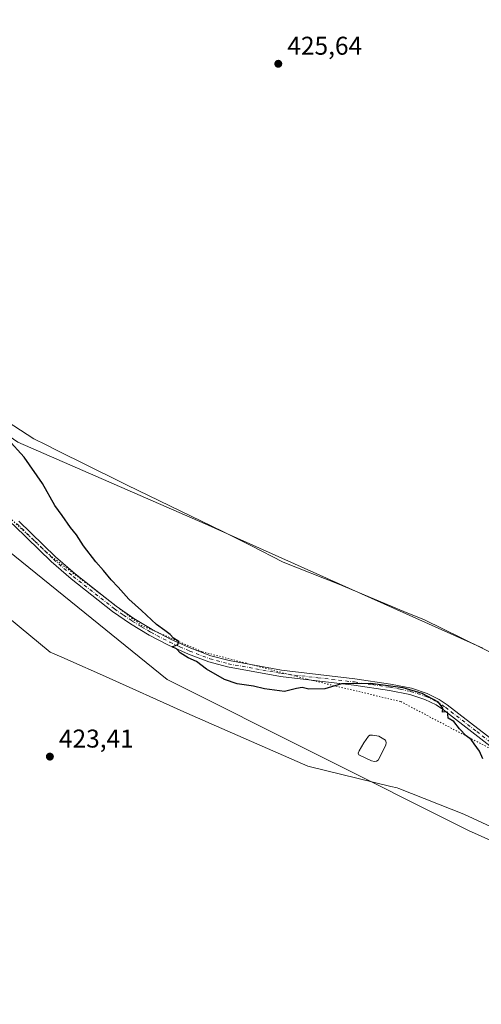
# Model space of a CAD drawing. Units: metres. Extents: x 621940 to 625420, y 4680914 to 4683288.
# Drawn here: x 622519 to 622699, y 4681385 to 4681769 of the extents above; entities that cross this region are included whole.
import ezdxf

# ---------------------------------------------------------------- set-up
doc = ezdxf.new("R2010")
doc.units = ezdxf.units.M
doc.header["$MEASUREMENT"] = 0
doc.linetypes.add('DGN Style 4', pattern=[2.638475, 1.318413, -0.659207, 0.001648, -0.659207])
doc.linetypes.add('DGN Style 5', pattern=[1.153612, 0.494405, -0.659207])
for name, color, linetype, lineweight in [('Cultivos herbáceos CxS', 92, 'Continuous', 0), ('Curva de nivel maestra', 30, 'Continuous', 30), ('Estanque Cxs', 5, 'Continuous', 0), ('Pastizal CxS', 92, 'Continuous', 0), ('Pista no pavimentada Cxs', 111, 'Continuous', 0), ('Pista no pavimentada eje', 91, 'DGN Style 4', 0), ('Punto de cota en terreno', 7, 'Continuous', 0), ('Rótulo de punto de cota en terreno', 7, 'Continuous', 0), ('Vía pecuaria CxS', 92, 'Continuous', 13), ('Vía pecuaria eje', 92, 'DGN Style 5', 0)]:
    doc.layers.add(name, color=color, linetype=linetype, lineweight=lineweight)
doc.styles.add('Style-Arial', font='txt')

# ---------------------------------------------------------------- blocks, each defined once
blk = doc.blocks.new('5PATER')
at = {"layer": 'Punto de cota en terreno', "linetype": 'Continuous', "lineweight": 0}
h = blk.add_hatch(color=51, dxfattribs=at)
edge = h.paths.add_edge_path()
edge.add_ellipse((0, 0), major_axis=(-0.11, -0.111), ratio=0.999422, start_angle=0, end_angle=360)

msp = doc.modelspace()

# ---------------------------------------------------------------- linework, layer by layer
at = {"layer": 'Cultivos herbáceos CxS', "color": 92, "linetype": 'Continuous', "lineweight": 0}
for points in [[(622699.4861, 4681524.2093, 426.1314), (622591.1776, 4681572.6211, 427.2613), (622518.1667, 4681604.4107, 425.3829), (622431.1777, 4681664.5207, 423.3183), (622382.7679, 4681701.4439, 423.3315), (622347.4861, 4681725.2393, 423.2901), (622307.2807, 4681748.2143, 422.9336), (622239.9991, 4681790.8817, 423.3972), (622117.7427, 4681866.3707, 423.0811), (622017.6401, 4681922.9871, 426.3973), (621969.2301, 4681944.3209, 427.9957), (621962.4637, 4681948.255, 427.9907), (621940.23, 4683227.63, 429.8858)], [(621962.4637, 4681948.255, 427.9907), (621969.2301, 4681944.3209, 427.9957), (622017.6401, 4681922.9871, 426.3973), (622117.7427, 4681866.3707, 423.0811), (622239.9991, 4681790.8817, 423.3972), (622307.2807, 4681748.2143, 422.9336), (622347.4861, 4681725.2393, 423.2901), (622382.7679, 4681701.4439, 423.3315), (622431.1777, 4681664.5207, 423.3183), (622518.1667, 4681604.4107, 425.3829), (622591.1776, 4681572.6211, 427.2613), (622699.4861, 4681524.2093, 426.1314)], [(623342.9105, 4680938.4245, 436.0596), (621980.43, 4680914.44, 438.542), (621963.5332, 4681886.7166, 428.866), (621976.6139, 4681881.1411, 429.0716), (622028.3065, 4681858.9867, 427.6084), (622091.4857, 4681825.3449, 423.86), (622197.3315, 4681753.1381, 425.1264), (622340.5673, 4681660.3545, 423.1336), (622419.6903, 4681608.7249, 423.2671), (622482.0495, 4681588.2115, 423.3107), (622576.4081, 4681511.9029, 424.374), (622693.8847, 4681453.0987, 424.614), (622826.0847, 4681393.8731, 426.006), (622922.7677, 4681351.4273, 427.3108), (622983.3821, 4681320.7195, 428.9164), (623033.4337, 4681302.6677, 430.9809), (623091.6903, 4681292.0007, 431.2867), (623138.0795, 4681282.2839, 430.9854)], [(621963.5332, 4681886.7166, 428.866), (621976.6139, 4681881.1411, 429.0716), (622028.3065, 4681858.9867, 427.6084), (622091.4857, 4681825.3449, 423.86), (622197.3315, 4681753.1381, 425.1264), (622340.5673, 4681660.3545, 423.1336), (622419.6903, 4681608.7249, 423.2671), (622482.0495, 4681588.2115, 423.3107), (622576.4081, 4681511.9029, 424.374), (622693.8847, 4681453.0987, 424.614), (622826.0847, 4681393.8731, 426.006), (622922.7677, 4681351.4273, 427.3108), (622983.3821, 4681320.7195, 428.9164), (623033.4337, 4681302.6677, 430.9809), (623091.6903, 4681292.0007, 431.2867), (623138.0795, 4681282.2839, 430.9854)]]:
    msp.add_polyline3d(points, dxfattribs=at)
at = {"layer": 'Curva de nivel maestra', "color": 30, "linetype": 'Continuous', "lineweight": 30, "elevation": 425, "flags": 128}
msp.add_lwpolyline([(622699.48, 4681481.0301), (622698.14, 4681484.0201), (622696.05, 4681486.9201), (622694.91, 4681488.6201), (622692.97, 4681490.0301), (622690.3, 4681492.7601), (622688.19, 4681495.5901), (622685.86, 4681496.9201), (622685.84, 4681498.4601), (622685.69, 4681499.2301), (622684.92, 4681499.3801), (622683.66, 4681499.1801), (622683.86, 4681500.7201), (622682.11, 4681503.1501), (622675.74, 4681506.4801), (622668.41, 4681508.7201), (622655.63, 4681510.3701), (622644.35, 4681510.2201), (622637.8, 4681508.3401), (622631.58, 4681508.1501), (622629.06, 4681508.7801), (622626.84, 4681508.4101), (622622.13, 4681507.3301), (622614.35, 4681508.3101), (622610.07, 4681509.3301), (622603.68, 4681510.3101), (622598.75, 4681511.9501), (622591.79, 4681515.9901), (622587.79, 4681518.9901), (622584.59, 4681520.4501), (622581.47, 4681522.3301), (622579.99, 4681523.8601), (622578.39, 4681524.7201), (622580.57, 4681525.5601), (622581, 4681526.7101), (622578.87, 4681528.0001), (622577.56, 4681529.4201), (622575.55, 4681531.0801), (622572.23, 4681533.4301), (622566.36, 4681538.8901), (622561.44, 4681543.3001), (622557.34, 4681547.8601), (622554.54, 4681550.7301), (622551.61, 4681554.4501), (622548.56, 4681557.7301), (622543.83, 4681564.0101), (622541.09, 4681568.2601), (622538.72, 4681571.1901), (622535.47, 4681575.8201), (622532.66, 4681579.7901), (622527.77, 4681588.2801), (622520.69, 4681598.5301), (622514.33, 4681605.5101)], dxfattribs=at)
at = {"layer": 'Estanque Cxs', "color": 5, "linetype": 'Continuous', "lineweight": 0}
msp.add_polyline3d([(622657.9601, 4681480.1201, 424.5402), (622657.2001, 4681480.0501, 424.5322), (622655.9901, 4681480.2201, 424.5649), (622651.0401, 4681482.5401, 424.7682), (622650.9001, 4681483.2701, 424.794), (622651.1701, 4681484.1901, 424.8364), (622653.0501, 4681487.2301, 424.9654), (622654.8101, 4681489.8901, 424.8303), (622655.4101, 4681490.2101, 424.7907), (622656.3901, 4681490.2601, 424.7222), (622658.9601, 4681489.8301, 424.6257), (622661.5201, 4681488.2901, 424.5895), (622661.7901, 4681487.4701, 424.5765), (622661.5601, 4681486.3601, 424.6018), (622658.5801, 4681480.4801, 424.5607)], close=True, dxfattribs=at)
msp.add_polyline3d([(622657.9601, 4681480.1201, 424.5402), (622657.2001, 4681480.0501, 424.5322), (622655.9901, 4681480.2201, 424.5649), (622651.0401, 4681482.5401, 424.7682), (622650.9001, 4681483.2701, 424.794), (622651.1701, 4681484.1901, 424.8364), (622653.0501, 4681487.2301, 424.9654), (622654.8101, 4681489.8901, 424.8303), (622655.4101, 4681490.2101, 424.7907), (622656.3901, 4681490.2601, 424.7222), (622658.9601, 4681489.8301, 424.6257), (622661.5201, 4681488.2901, 424.5895), (622661.7901, 4681487.4701, 424.5765), (622661.5601, 4681486.3601, 424.6018), (622658.5801, 4681480.4801, 424.5607), (622657.9601, 4681480.1201, 424.5402)], dxfattribs=at)
at = {"layer": 'Pastizal CxS', "color": 92, "linetype": 'Continuous', "lineweight": 0}
for points in [[(622826.0847, 4681393.8731, 426.006), (622693.8847, 4681453.0987, 424.614), (622576.4081, 4681511.9029, 424.374), (622482.0495, 4681588.2115, 423.3107), (622419.6903, 4681608.7249, 423.2671), (622340.5673, 4681660.3545, 423.1336), (622197.3315, 4681753.1381, 425.1264), (622091.4857, 4681825.3449, 423.86), (622028.3065, 4681858.9867, 427.6084), (621976.6139, 4681881.1411, 429.0716), (621963.5332, 4681886.7166, 428.866), (621962.4637, 4681948.255, 427.9907), (621969.2301, 4681944.3209, 427.9957), (622017.6401, 4681922.9871, 426.3973), (622117.7427, 4681866.3707, 423.0811), (622239.9991, 4681790.8817, 423.3972), (622307.2807, 4681748.2143, 422.9336), (622347.4861, 4681725.2393, 423.2901), (622382.7679, 4681701.4439, 423.3315), (622431.1777, 4681664.5207, 423.3183), (622518.1667, 4681604.4107, 425.3829), (622591.1776, 4681572.6211, 427.2613), (622699.4861, 4681524.2093, 426.1314)], [(621962.4637, 4681948.255, 427.9907), (621969.2301, 4681944.3209, 427.9957), (622017.6401, 4681922.9871, 426.3973), (622117.7427, 4681866.3707, 423.0811), (622239.9991, 4681790.8817, 423.3972), (622307.2807, 4681748.2143, 422.9336), (622347.4861, 4681725.2393, 423.2901), (622382.7679, 4681701.4439, 423.3315), (622431.1777, 4681664.5207, 423.3183), (622518.1667, 4681604.4107, 425.3829), (622591.1776, 4681572.6211, 427.2613), (622699.4861, 4681524.2093, 426.1314)], [(621963.5332, 4681886.7166, 428.866), (621976.6139, 4681881.1411, 429.0716), (622028.3065, 4681858.9867, 427.6084), (622091.4857, 4681825.3449, 423.86), (622197.3315, 4681753.1381, 425.1264), (622340.5673, 4681660.3545, 423.1336), (622419.6903, 4681608.7249, 423.2671), (622482.0495, 4681588.2115, 423.3107), (622576.4081, 4681511.9029, 424.374), (622693.8847, 4681453.0987, 424.614), (622826.0847, 4681393.8731, 426.006), (622922.7677, 4681351.4273, 427.3108), (622983.3821, 4681320.7195, 428.9164), (623033.4337, 4681302.6677, 430.9809), (623091.6903, 4681292.0007, 431.2867), (623138.0795, 4681282.2839, 430.9854)]]:
    msp.add_polyline3d(points, dxfattribs=at)
at = {"layer": 'Pista no pavimentada Cxs', "color": 111, "linetype": 'Continuous', "lineweight": 0}
for points in [[(622708.5001, 4681481.2101, 425.1799), (622684.1301, 4681500.1001, 425.088), (622681.2001, 4681502.0301, 425.066), (622676.8301, 4681504.2001, 425.0672), (622670.9601, 4681506.1101, 425.0452), (622662.9901, 4681507.6801, 425.0195), (622649.2001, 4681509.7401, 425.0711), (622620.5801, 4681513.0801, 425.2443), (622599.9601, 4681516.8601, 425.2883), (622592.6301, 4681518.8501, 425.2186), (622584.6702, 4681521.8701, 425.0887), (622576.9201, 4681525.3401, 424.96), (622569.3901, 4681529.2801, 424.7867), (622562.1201, 4681533.6601, 424.5935), (622555.1101, 4681538.4601, 424.4324), (622538.9901, 4681551.1201, 424.1336), (622531.2102, 4681557.9001, 424.0078), (622516.8601, 4681571.8501, 423.7863), (622497.8901, 4681588.5301, 423.5462), (622487.2601, 4681597.0101, 423.4223), (622452.5201, 4681621.4601, 423.1765)], [(622708.5001, 4681481.2101, 425.1799), (622684.1301, 4681500.1001, 425.088), (622681.2001, 4681502.0301, 425.066), (622676.8301, 4681504.2001, 425.0672), (622670.9601, 4681506.1101, 425.0452), (622662.9901, 4681507.6801, 425.0195), (622649.2001, 4681509.7401, 425.0711), (622620.5801, 4681513.0801, 425.2443), (622599.9601, 4681516.8601, 425.2883), (622592.6301, 4681518.8501, 425.2186), (622584.6702, 4681521.8701, 425.0887), (622576.9201, 4681525.3401, 424.96), (622569.3901, 4681529.2801, 424.7867), (622562.1201, 4681533.6601, 424.5935), (622555.1101, 4681538.4601, 424.4324), (622538.9901, 4681551.1201, 424.1336), (622531.2102, 4681557.9001, 424.0078), (622516.8601, 4681571.8501, 423.7863)], [(622518.5701, 4681573.6701, 423.9184), (622532.9101, 4681559.7401, 424.1483), (622540.5901, 4681553.0501, 424.2809), (622556.5901, 4681540.4801, 424.6056), (622563.4701, 4681535.7601, 424.7679), (622570.6201, 4681531.4601, 424.9482), (622578.0201, 4681527.5901, 425.0922), (622585.6201, 4681524.1801, 425.2519), (622593.4001, 4681521.2301, 425.3197), (622600.5101, 4681519.3001, 425.4021), (622620.9501, 4681515.5501, 425.331), (622649.5301, 4681512.2201, 425.1584), (622663.4202, 4681510.1501, 425.1119), (622671.5901, 4681508.5301, 425.1135), (622677.7801, 4681506.5201, 425.1539), (622682.4502, 4681504.2001, 425.1538), (622685.5701, 4681502.1301, 425.1667), (622709.9701, 4681483.2401, 425.2417)], [(622518.5701, 4681573.6701, 423.9184), (622532.9101, 4681559.7401, 424.1483), (622540.5901, 4681553.0501, 424.2809), (622556.5901, 4681540.4801, 424.6056), (622563.4701, 4681535.7601, 424.7679), (622570.6201, 4681531.4601, 424.9482), (622578.0201, 4681527.5901, 425.0922), (622585.6201, 4681524.1801, 425.2519), (622593.4001, 4681521.2301, 425.3197), (622600.5101, 4681519.3001, 425.4021), (622620.9501, 4681515.5501, 425.331), (622649.5301, 4681512.2201, 425.1584), (622663.4202, 4681510.1501, 425.1119), (622671.5901, 4681508.5301, 425.1135), (622677.7801, 4681506.5201, 425.1539), (622682.4502, 4681504.2001, 425.1538), (622685.5701, 4681502.1301, 425.1667), (622709.9701, 4681483.2401, 425.2417)]]:
    msp.add_polyline3d(points, dxfattribs=at)
at = {"layer": 'Pista no pavimentada eje', "color": 91, "linetype": 'DGN Style 4', "lineweight": 0}
msp.add_polyline3d([(622517.7151, 4681572.7601, 423.8326), (622524.8851, 4681565.7951, 423.9835), (622532.0601, 4681558.8201, 424.0699), (622539.7901, 4681552.0851, 424.1974), (622555.8501, 4681539.4701, 424.5154), (622559.3551, 4681537.0701, 424.5842), (622562.7951, 4681534.7101, 424.6782), (622566.4301, 4681532.5201, 424.7498), (622570.0051, 4681530.3701, 424.8658), (622577.4701, 4681526.4651, 425.0236), (622581.3451, 4681524.7301, 425.1197), (622585.1451, 4681523.0251, 425.1658), (622593.0151, 4681520.0401, 425.2683), (622600.2351, 4681518.0801, 425.3373), (622620.7651, 4681514.3151, 425.2876), (622635.0751, 4681512.6451, 425.1673), (622649.3651, 4681510.9801, 425.1146), (622656.2601, 4681509.9501, 425.0845), (622663.2051, 4681508.9151, 425.0656), (622667.1901, 4681508.1301, 425.062), (622671.2751, 4681507.3201, 425.0672), (622677.3051, 4681505.3601, 425.1088), (622681.8251, 4681503.1151, 425.1034), (622683.3851, 4681502.0801, 425.1076), (622684.8501, 4681501.1151, 425.1247), (622697.0501, 4681491.6701, 425.1468), (622709.2351, 4681482.2251, 425.197)], dxfattribs=at)
at = {"layer": 'Vía pecuaria CxS', "color": 92, "linetype": 'Continuous', "lineweight": 13}
for points in [[(622280.4581, 4681768.9104, 423.0327), (622311.1498, 4681749.0666, 422.9013), (622334.3874, 4681738.2531, 422.9833), (622337.8728, 4681736.6312, 422.6682), (622341.1797, 4681734.1147, 422.6405), (622359.8332, 4681720.227, 423.1859), (622400.3146, 4681690.0644, 423.4919), (622432.3694, 4681666.928, 423.189), (622453.2529, 4681651.8549, 423.3773), (622456.6966, 4681649.617, 423.4817), (622497.972, 4681622.793, 425.1526), (622524.487, 4681605.696, 426.1227), (622529.2286, 4681603.3328, 426.4125), (622533.4806, 4681601.2137, 426.694), (622557.391, 4681589.297, 427.2708), (622560.8791, 4681587.6102, 427.3222), (622598.088, 4681569.617, 427.2257), (622608.9953, 4681564.0931, 427.1863), (622621.6522, 4681557.6831, 426.9384), (622643.3348, 4681549.0412, 426.4525), (622668.6639, 4681538.4874, 426.3321), (622676.6724, 4681535.1506, 426.0547), (622691.1858, 4681528.039, 426.06), (622716.36, 4681515.7036, 426.379)], [(622280.4581, 4681768.9104, 423.0327), (622311.1498, 4681749.0666, 422.9013), (622334.3874, 4681738.2531, 422.9833), (622337.8728, 4681736.6312, 422.6682), (622341.1797, 4681734.1147, 422.6405), (622359.8332, 4681720.227, 423.1859), (622400.3146, 4681690.0644, 423.4919), (622432.3694, 4681666.928, 423.189), (622453.2529, 4681651.8549, 423.3773), (622456.6966, 4681649.617, 423.4817), (622497.972, 4681622.793, 425.1526), (622524.487, 4681605.696, 426.1227), (622529.2286, 4681603.3328, 426.4125), (622533.4806, 4681601.2137, 426.694), (622557.391, 4681589.297, 427.2708), (622560.8791, 4681587.6102, 427.3222), (622598.088, 4681569.617, 427.2257), (622608.9953, 4681564.0931, 427.1863), (622621.6522, 4681557.6831, 426.9384), (622643.3348, 4681549.0412, 426.4525), (622668.6639, 4681538.4874, 426.3321), (622676.6724, 4681535.1506, 426.0547), (622691.1858, 4681528.039, 426.06), (622716.36, 4681515.7036, 426.379)], [(622732.6319, 4681440.6941, 425.0016), (622691.979, 4681459.489, 424.6969), (622666.638, 4681469.449, 424.5815), (622665.9972, 4681469.7566, 424.5651), (622663.562, 4681470.301, 424.4784), (622631.237, 4681478.213, 424.3128), (622584.042, 4681498.891, 424.4192), (622551.201, 4681513.663, 423.853), (622538.9075, 4681519.0579, 423.6143), (622536.28, 4681520.211, 423.5693), (622530.786, 4681522.6302, 423.479), (622489.925, 4681556.396, 423.3765), (622475.163, 4681569.156, 423.3435), (622469.9001, 4681572.2774, 423.3343), (622467.289, 4681573.826, 423.3152), (622464.8668, 4681575.2178, 423.2618), (622445.9928, 4681586.0626, 423.1664), (622443.587, 4681587.445, 423.1817), (622371.9159, 4681633.1568, 423.1177), (622327.9288, 4681661.9303, 423.2317), (622294.9746, 4681681.2054, 423.557), (622292.9749, 4681682.3751, 423.6794), (622268.3975, 4681697.9799, 424.5403)], [(622732.6319, 4681440.6941, 425.0016), (622691.979, 4681459.489, 424.6969), (622666.638, 4681469.449, 424.5815), (622665.9972, 4681469.7566, 424.5651), (622663.562, 4681470.301, 424.4784), (622631.237, 4681478.213, 424.3128), (622584.042, 4681498.891, 424.4192), (622551.201, 4681513.663, 423.853), (622538.9075, 4681519.0579, 423.6143), (622536.28, 4681520.211, 423.5693), (622530.786, 4681522.6302, 423.479), (622489.925, 4681556.396, 423.3765), (622475.163, 4681569.156, 423.3435), (622469.9001, 4681572.2774, 423.3343), (622467.289, 4681573.826, 423.3152), (622464.8668, 4681575.2178, 423.2618), (622445.9928, 4681586.0626, 423.1664), (622443.587, 4681587.445, 423.1817), (622371.9159, 4681633.1568, 423.1177), (622327.9288, 4681661.9303, 423.2317), (622294.9746, 4681681.2054, 423.557), (622292.9749, 4681682.3751, 423.6794), (622268.3975, 4681697.9799, 424.5403)]]:
    msp.add_polyline3d(points, dxfattribs=at)
at = {"layer": 'Vía pecuaria eje', "color": 92, "linetype": 'DGN Style 5', "lineweight": 0}
msp.add_polyline3d([(621962.4744, 4681947.6432, 428.0391), (621970.9188, 4681941.0139, 428.0212), (622002.6697, 4681916.0879, 427.4694), (622036.0073, 4681895.0535, 425.6469), (622080.4573, 4681872.8285, 424.2933), (622096.1908, 4681861.0039, 423.5647), (622144.3543, 4681824.8065, 423.3748), (622219.3639, 4681786.3095, 424.2813), (622298.3422, 4681738.6844, 423.0699), (622359.7819, 4681691.442, 423.0545), (622397.958, 4681662.0874, 423.2027), (622445.6404, 4681629.203, 423.1923), (622467.0144, 4681614.4623, 423.202), (622501.5426, 4681587.4748, 423.6247), (622530.5145, 4681560.4872, 424.0667), (622566.2333, 4681533.1028, 424.775), (622590.0459, 4681522.784, 425.2935), (622630.9241, 4681512.0684, 425.1637), (622667.4366, 4681503.3371, 424.9898), (622723.3961, 4681473.9683, 425.3212), (622907.5465, 4681400.9431, 427.034), (622994.4623, 4681362.4462, 429.199), (623068.2812, 4681330.6961, 430.426), (623105.5538, 4681332.3119, 430.2924)], dxfattribs=at)

# ---------------------------------------------------------------- block references
at = {"layer": 'Punto de cota en terreno', "color": 7, "linetype": 'Continuous', "lineweight": 0, "xscale": 10, "yscale": 10, "zscale": 10}
for p in [(622619.71, 4681751.79, 425.64), (622530.7, 4681481.91, 423.41)]:
    msp.add_blockref('5PATER', p, dxfattribs=at)

# ---------------------------------------------------------------- texts
at = {"layer": 'Rótulo de punto de cota en terreno', "color": 7, "linetype": 'Continuous', "lineweight": 0, "style": 'Style-Arial'}
for s, p in [('425,64', (622623.2378, 4681755.3178)), ('423,41', (622534.2278, 4681485.4378))]:
    msp.add_text(s, height=7, dxfattribs=at).set_placement(p)

doc.saveas('drawing.dxf')
